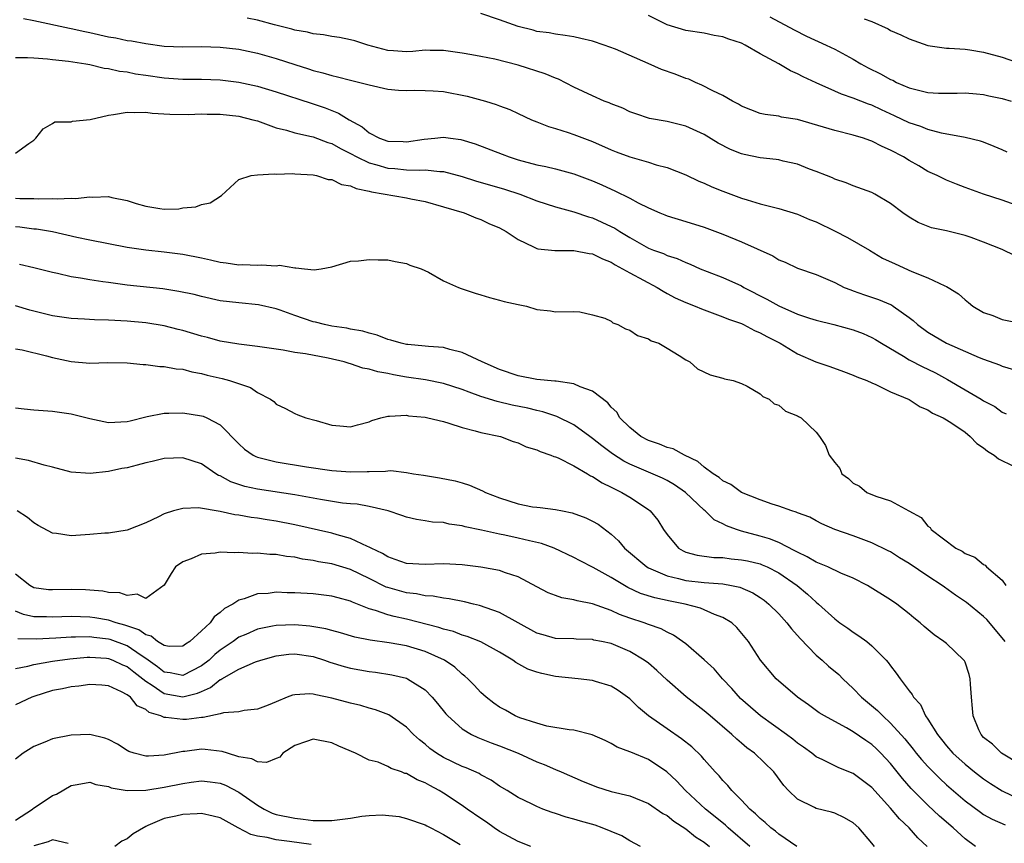
# Model space of a CAD drawing. Units: inches. Extents: x 2613000 to 2616000, y 1512000 to 1515000.
# Drawn here: x 2613053 to 2613159, y 1512613 to 1512702 of the extents above; entities that cross this region are included whole.
import ezdxf

# ---------------------------------------------------------------- set-up
doc = ezdxf.new("R2010")
doc.units = ezdxf.units.IN
doc.header["$MEASUREMENT"] = 0
doc.layers.add('LD26131512_2ft', color=102, linetype='Continuous')

msp = doc.modelspace()

# ---------------------------------------------------------------- linework, layer by layer
at = {"layer": 'LD26131512_2ft'}
for points, elevation in [([(2613161, 1512681.64), (2613159, 1512682.35), (2613157, 1512683), (2613155, 1512683.73), (2613154.09, 1512684.09), (2613153, 1512684.49), (2613152, 1512685), (2613151, 1512685.45), (2613150.03, 1512686.03), (2613149, 1512686.62), (2613148.38, 1512687), (2613147, 1512687.73), (2613146.11, 1512688.11), (2613145, 1512688.68), (2613144.76, 1512688.76), (2613144.08, 1512689), (2613143, 1512689.34), (2613141, 1512689.84), (2613139.79, 1512690.21), (2613137, 1512691.02), (2613135.28, 1512691.28), (2613135, 1512691.36), (2613133.54, 1512691.54), (2613133, 1512691.68), (2613131, 1512692.46), (2613130.67, 1512692.67), (2613130.03, 1512693), (2613129, 1512693.6), (2613127.91, 1512694.09), (2613126.72, 1512694.72), (2613126.04, 1512695), (2613125.33, 1512695.33), (2613125, 1512695.41), (2613123.88, 1512695.88), (2613122.39, 1512696.39), (2613120.96, 1512697.04), (2613117.45, 1512698.55), (2613116.25, 1512699), (2613115, 1512699.41), (2613113.73, 1512699.73), (2613113, 1512699.88), (2613112.05, 1512700.05), (2613111, 1512700.17), (2613110.32, 1512700.32), (2613109, 1512700.48), (2613108.6, 1512700.6), (2613107, 1512701.01), (2613105, 1512701.72), (2613103, 1512702.4)], 7740), ([(2613159.53, 1512687.53), (2613159, 1512687.78), (2613158.13, 1512688.13), (2613157, 1512688.58), (2613156.68, 1512688.68), (2613155, 1512689.1), (2613152.46, 1512689.54), (2613151, 1512689.93), (2613150.26, 1512690.26), (2613149, 1512690.66), (2613147.42, 1512691.42), (2613146.04, 1512692.04), (2613145, 1512692.54), (2613144.65, 1512692.65), (2613143, 1512693.31), (2613141.72, 1512693.72), (2613141, 1512694.06), (2613139, 1512694.95), (2613137.61, 1512695.61), (2613137, 1512695.93), (2613136.24, 1512696.24), (2613135, 1512696.98), (2613133, 1512698.07), (2613131.4, 1512699), (2613131, 1512699.2), (2613129.63, 1512699.63), (2613129, 1512699.9), (2613128.04, 1512700.04), (2613127, 1512700.28), (2613125, 1512700.56), (2613123, 1512701.18), (2613121, 1512702.18)], 7742), ([(2613053.86, 1512701.86), (2613055, 1512701.64), (2613058.82, 1512700.82), (2613059, 1512700.8), (2613060.46, 1512700.46), (2613061, 1512700.36), (2613063, 1512699.9), (2613063.78, 1512699.78), (2613065, 1512699.5), (2613065.46, 1512699.46), (2613067, 1512699.16), (2613069, 1512698.9), (2613071, 1512698.83), (2613073, 1512698.87), (2613075, 1512698.8), (2613077, 1512698.55), (2613079, 1512698.13), (2613081, 1512697.57), (2613083, 1512696.92), (2613084.47, 1512696.47), (2613085, 1512696.29), (2613086.04, 1512696.04), (2613087, 1512695.73), (2613087.61, 1512695.61), (2613089, 1512695.23), (2613089.99, 1512695), (2613091, 1512694.73), (2613093, 1512694.29), (2613094.17, 1512694.17), (2613095, 1512694.13), (2613095.83, 1512694.17), (2613097, 1512694.14), (2613097.89, 1512694.11), (2613099, 1512694.01), (2613101.54, 1512693.54), (2613103.48, 1512693), (2613104.64, 1512692.64), (2613105, 1512692.49), (2613106.1, 1512692.1), (2613107, 1512691.66), (2613108.45, 1512691), (2613109, 1512690.77), (2613110.27, 1512690.27), (2613111, 1512690.06), (2613112.37, 1512689.63), (2613113, 1512689.4), (2613115, 1512688.64), (2613117, 1512687.77), (2613117.54, 1512687.54), (2613119, 1512687.02), (2613121, 1512686.44), (2613121.84, 1512686.16), (2613123, 1512685.85), (2613125, 1512685.07), (2613126.4, 1512684.4), (2613127, 1512684.17), (2613127.8, 1512683.8), (2613129, 1512683.31), (2613131, 1512682.58), (2613131.61, 1512682.39), (2613133, 1512681.98), (2613135, 1512681.46), (2613137, 1512680.85), (2613138.3, 1512680.29), (2613139, 1512680.02), (2613141.04, 1512679.04), (2613142.37, 1512678.37), (2613144.73, 1512677), (2613146.15, 1512676.15), (2613147.51, 1512675.51), (2613149.28, 1512674.72), (2613151, 1512674.03), (2613152.83, 1512673.17), (2613153, 1512673.11), (2613153.2, 1512673), (2613154.31, 1512672.31), (2613155, 1512671.65), (2613155.39, 1512671.39), (2613155.83, 1512671), (2613157, 1512670.31), (2613157.99, 1512669.99), (2613159, 1512669.57), (2613160.79, 1512669.21)], 7736), ([(2613160.4, 1512676.4), (2613159, 1512677.05), (2613157, 1512677.86), (2613155.65, 1512678.35), (2613155, 1512678.57), (2613153, 1512679.08), (2613151.39, 1512679.39), (2613149.96, 1512679.96), (2613149, 1512680.52), (2613148.32, 1512681), (2613147, 1512682), (2613145.32, 1512683), (2613145, 1512683.17), (2613143, 1512683.89), (2613142.23, 1512684.23), (2613141, 1512684.61), (2613140.75, 1512684.75), (2613140.12, 1512685), (2613139, 1512685.45), (2613138.3, 1512685.7), (2613137, 1512686.23), (2613135.45, 1512686.55), (2613135, 1512686.68), (2613134.73, 1512686.73), (2613133, 1512686.92), (2613131.27, 1512687.27), (2613131, 1512687.33), (2613129.8, 1512687.8), (2613128.49, 1512688.49), (2613127, 1512689.4), (2613125, 1512690.31), (2613123, 1512690.81), (2613121.12, 1512691.12), (2613119.64, 1512691.64), (2613119, 1512691.83), (2613118.24, 1512692.24), (2613117, 1512692.69), (2613116.79, 1512692.79), (2613116.25, 1512693), (2613115, 1512693.55), (2613113, 1512694.5), (2613111.33, 1512695.33), (2613111, 1512695.44), (2613109.91, 1512695.91), (2613107, 1512696.86), (2613104.5, 1512697.5), (2613103, 1512697.77), (2613102.04, 1512697.96), (2613101, 1512698.14), (2613099, 1512698.44), (2613097.57, 1512698.43), (2613097, 1512698.45), (2613095.68, 1512698.32), (2613095, 1512698.29), (2613093.62, 1512698.38), (2613093, 1512698.44), (2613090.87, 1512699), (2613089.47, 1512699.47), (2613089, 1512699.58), (2613087.82, 1512699.82), (2613087, 1512699.94), (2613086.11, 1512700.11), (2613085, 1512700.22), (2613084.39, 1512700.39), (2613083, 1512700.61), (2613082.71, 1512700.71), (2613080.82, 1512701.18), (2613079, 1512701.67), (2613077.9, 1512701.9)], 7738), ([(2613134.04, 1512702.04), (2613136.64, 1512700.64), (2613137.97, 1512699.97), (2613140.09, 1512699), (2613141, 1512698.56), (2613143, 1512697.48), (2613143.8, 1512697), (2613144.58, 1512696.58), (2613145.93, 1512695.93), (2613147, 1512695.32), (2613147.23, 1512695.23), (2613147.65, 1512695), (2613149, 1512694.4), (2613150.14, 1512694.14), (2613151, 1512693.92), (2613152.15, 1512693.85), (2613153, 1512693.86), (2613154.16, 1512693.84), (2613155, 1512693.89), (2613156.24, 1512693.76), (2613157, 1512693.7), (2613157.57, 1512693.57), (2613159, 1512693.27), (2613159.94, 1512693)], 7744), ([(2613144.17, 1512701.83), (2613145, 1512701.53), (2613146.74, 1512700.74), (2613147, 1512700.58), (2613148.12, 1512700.12), (2613149, 1512699.68), (2613149.5, 1512699.5), (2613151, 1512698.97), (2613153, 1512698.68), (2613153.31, 1512698.69), (2613155, 1512698.55), (2613155.51, 1512698.49), (2613157, 1512698.26), (2613159, 1512697.7), (2613161.03, 1512697)], 7746), ([(2613053, 1512697.66), (2613054.31, 1512697.69), (2613055, 1512697.62), (2613056.46, 1512697.54), (2613057, 1512697.47), (2613058.71, 1512697.29), (2613060.57, 1512697), (2613061, 1512696.92), (2613062.54, 1512696.54), (2613063, 1512696.48), (2613064.2, 1512696.2), (2613065, 1512696.12), (2613065.92, 1512695.92), (2613067, 1512695.78), (2613069, 1512695.49), (2613071, 1512695.36), (2613073, 1512695.35), (2613075, 1512695.27), (2613077, 1512695.02), (2613079, 1512694.59), (2613081, 1512694), (2613084.76, 1512692.76), (2613085, 1512692.69), (2613086.26, 1512692.26), (2613087.71, 1512691.71), (2613088.84, 1512691), (2613090.24, 1512690.24), (2613091, 1512689.59), (2613092.12, 1512689), (2613093, 1512688.69), (2613094.64, 1512688.64), (2613095, 1512688.61), (2613096.9, 1512688.9), (2613098.05, 1512689), (2613099, 1512689.12), (2613099.74, 1512689), (2613100.86, 1512688.86), (2613102.39, 1512688.39), (2613105.28, 1512687.28), (2613106.03, 1512687), (2613107, 1512686.7), (2613109, 1512686.17), (2613109.97, 1512685.97), (2613111, 1512685.71), (2613113, 1512685.18), (2613115, 1512684.42), (2613116, 1512684), (2613117, 1512683.53), (2613117.38, 1512683.38), (2613119, 1512682.58), (2613119.91, 1512682.09), (2613121, 1512681.55), (2613122.21, 1512681), (2613122.77, 1512680.77), (2613123, 1512680.67), (2613125, 1512680.08), (2613127, 1512679.47), (2613129, 1512678.71), (2613131, 1512677.89), (2613134.37, 1512676.37), (2613135, 1512675.95), (2613135.69, 1512675.69), (2613137, 1512675.07), (2613139, 1512674.4), (2613140.03, 1512673.97), (2613141, 1512673.53), (2613142.03, 1512673), (2613142.72, 1512672.72), (2613143, 1512672.64), (2613144.2, 1512672.2), (2613145.7, 1512671.7), (2613147, 1512671.15), (2613147.1, 1512671.11), (2613147.27, 1512671), (2613149, 1512669.77), (2613149.44, 1512669.44), (2613149.89, 1512669), (2613151, 1512668.19), (2613153, 1512667.02), (2613156.52, 1512665.48), (2613157, 1512665.28), (2613158.69, 1512664.69), (2613159, 1512664.56), (2613160.2, 1512664.2)], 7734), ([(2613053, 1512687.41), (2613054.46, 1512688.46), (2613055, 1512688.81), (2613055.21, 1512689), (2613055.97, 1512690.03), (2613057, 1512690.58), (2613057.24, 1512690.76), (2613059, 1512690.76), (2613059.15, 1512690.85), (2613061.03, 1512691.03), (2613063, 1512691.5), (2613063.54, 1512691.54), (2613065, 1512691.82), (2613065.78, 1512691.78), (2613067, 1512691.8), (2613067.7, 1512691.7), (2613069.58, 1512691.58), (2613071.56, 1512691.56), (2613073, 1512691.61), (2613073.59, 1512691.59), (2613075, 1512691.59), (2613077, 1512691.37), (2613078.5, 1512691), (2613079, 1512690.86), (2613081, 1512690.14), (2613082.14, 1512689.86), (2613083, 1512689.59), (2613084.8, 1512689.2), (2613085, 1512689.15), (2613086.56, 1512688.56), (2613087, 1512688.43), (2613087.91, 1512687.91), (2613089, 1512687.37), (2613089.66, 1512687), (2613091, 1512686.37), (2613091.84, 1512686.16), (2613093, 1512685.81), (2613093.76, 1512685.76), (2613095, 1512685.63), (2613096.43, 1512685.57), (2613097, 1512685.61), (2613098.58, 1512685.42), (2613099, 1512685.42), (2613101, 1512684.9), (2613102.44, 1512684.44), (2613105.53, 1512683.53), (2613107.18, 1512683), (2613109, 1512682.3), (2613111, 1512681.64), (2613113, 1512681.11), (2613114.57, 1512680.57), (2613115, 1512680.47), (2613117, 1512679.55), (2613117.37, 1512679.37), (2613117.92, 1512679), (2613119, 1512678.34), (2613121, 1512677.21), (2613121.54, 1512677), (2613122.62, 1512676.62), (2613123, 1512676.43), (2613124.1, 1512676.1), (2613125, 1512675.66), (2613125.49, 1512675.49), (2613126.57, 1512675), (2613127.29, 1512674.71), (2613129, 1512674.07), (2613131, 1512673.15), (2613131.26, 1512673), (2613133.73, 1512671.73), (2613135, 1512671.01), (2613137, 1512670.14), (2613138.31, 1512669.69), (2613139, 1512669.48), (2613140.9, 1512669), (2613143, 1512668.44), (2613144.05, 1512668.05), (2613145, 1512667.63), (2613145.4, 1512667.4), (2613146.02, 1512667), (2613148.4, 1512665.6), (2613149, 1512665.23), (2613150.46, 1512664.46), (2613151, 1512664.22), (2613151.82, 1512663.82), (2613153.12, 1512663.12), (2613155, 1512662), (2613156.74, 1512661), (2613157, 1512660.83), (2613158.2, 1512660.2), (2613159, 1512659.61), (2613159.41, 1512659.41)], 7732), ([(2613053, 1512682.56), (2613053.47, 1512682.53), (2613055, 1512682.53), (2613055.51, 1512682.49), (2613057, 1512682.55), (2613057.5, 1512682.5), (2613059, 1512682.58), (2613059.46, 1512682.54), (2613061, 1512682.71), (2613061.33, 1512682.67), (2613063, 1512682.74), (2613063.36, 1512682.64), (2613065, 1512682.34), (2613065.98, 1512682.02), (2613067, 1512681.72), (2613068.53, 1512681.47), (2613069, 1512681.41), (2613070.56, 1512681.44), (2613071, 1512681.52), (2613072.37, 1512681.63), (2613073, 1512681.91), (2613073.93, 1512682.07), (2613075.13, 1512682.87), (2613077, 1512684.59), (2613078.34, 1512685), (2613079, 1512685.09), (2613080.8, 1512685.2), (2613081, 1512685.16), (2613082.79, 1512685.21), (2613083, 1512685.19), (2613085, 1512685.08), (2613085.36, 1512685), (2613086.59, 1512684.59), (2613087, 1512684.57), (2613088.04, 1512684.04), (2613089, 1512683.89), (2613089.6, 1512683.6), (2613091, 1512683.33), (2613091.25, 1512683.25), (2613095, 1512682.62), (2613095.49, 1512682.51), (2613097, 1512682.23), (2613099, 1512681.66), (2613101.22, 1512681), (2613102.47, 1512680.47), (2613103, 1512680.29), (2613103.87, 1512679.87), (2613105, 1512679.38), (2613105.71, 1512679), (2613107, 1512678.13), (2613108.65, 1512677.35), (2613109, 1512677.16), (2613109.12, 1512677.12), (2613110.95, 1512676.95), (2613113, 1512676.96), (2613114.64, 1512676.64), (2613115, 1512676.59), (2613116.06, 1512676.06), (2613117, 1512675.69), (2613117.42, 1512675.42), (2613118.22, 1512675), (2613119, 1512674.55), (2613121.95, 1512673), (2613122.58, 1512672.58), (2613123, 1512672.36), (2613123.88, 1512671.88), (2613125, 1512671.39), (2613126, 1512671), (2613126.7, 1512670.69), (2613129, 1512669.85), (2613129.59, 1512669.59), (2613131, 1512669.11), (2613131.22, 1512669), (2613132.38, 1512668.38), (2613133, 1512668.13), (2613133.73, 1512667.73), (2613135.14, 1512667), (2613137, 1512665.87), (2613138.99, 1512665), (2613140.49, 1512664.49), (2613141.96, 1512663.96), (2613143, 1512663.58), (2613143.39, 1512663.39), (2613144.47, 1512663), (2613145, 1512662.75), (2613145.43, 1512662.57), (2613147, 1512661.8), (2613149, 1512660.98), (2613150.18, 1512660.18), (2613151, 1512659.87), (2613151.5, 1512659.5), (2613152.64, 1512659), (2613153, 1512658.8), (2613153.58, 1512658.42), (2613155, 1512657.45), (2613155.56, 1512657), (2613156.26, 1512656.26), (2613157, 1512655.77), (2613157.42, 1512655.42), (2613158.14, 1512655), (2613158.61, 1512654.61), (2613160.2, 1512653.8)], 7730), ([(2613053, 1512679.53), (2613053.49, 1512679.49), (2613055, 1512679.29), (2613055.27, 1512679.27), (2613057, 1512678.98), (2613059.62, 1512678.38), (2613061, 1512678.1), (2613063, 1512677.7), (2613065, 1512677.33), (2613067, 1512677.03), (2613069, 1512676.81), (2613071, 1512676.56), (2613073, 1512676.16), (2613073.96, 1512675.96), (2613075, 1512675.7), (2613075.64, 1512675.64), (2613077, 1512675.43), (2613077.45, 1512675.45), (2613079, 1512675.37), (2613079.43, 1512675.43), (2613081, 1512675.31), (2613081.37, 1512675.37), (2613083, 1512675.09), (2613083.11, 1512675.11), (2613084.04, 1512675), (2613085.1, 1512674.9), (2613085.83, 1512675), (2613087, 1512675.21), (2613089, 1512675.8), (2613089.85, 1512675.85), (2613091, 1512676.01), (2613091.97, 1512675.97), (2613093, 1512675.95), (2613093.78, 1512675.78), (2613095, 1512675.57), (2613095.37, 1512675.37), (2613096.59, 1512675), (2613097.36, 1512674.64), (2613099, 1512673.71), (2613100.59, 1512673), (2613100.88, 1512672.88), (2613101, 1512672.86), (2613102.37, 1512672.37), (2613103, 1512672.21), (2613103.91, 1512671.91), (2613105, 1512671.64), (2613105.49, 1512671.49), (2613107, 1512671.15), (2613107.91, 1512671), (2613109, 1512670.62), (2613110.49, 1512670.49), (2613111, 1512670.36), (2613113, 1512670.4), (2613113.62, 1512670.38), (2613115, 1512670.07), (2613116.3, 1512669.7), (2613117, 1512669.36), (2613117.19, 1512669.19), (2613117.71, 1512669), (2613118.54, 1512668.54), (2613119, 1512668.42), (2613119.83, 1512667.83), (2613121, 1512667.47), (2613121.28, 1512667.28), (2613122.11, 1512667), (2613123, 1512666.49), (2613124.31, 1512665.69), (2613125, 1512665.23), (2613125.44, 1512665), (2613126.25, 1512664.25), (2613127.61, 1512663.61), (2613129, 1512663.25), (2613129.18, 1512663.18), (2613130.1, 1512663), (2613131, 1512662.68), (2613131.59, 1512662.41), (2613133, 1512661.57), (2613133.27, 1512661.27), (2613133.97, 1512661), (2613134.51, 1512660.51), (2613135, 1512660.35), (2613135.73, 1512659.73), (2613137, 1512659.22), (2613137.13, 1512659.13), (2613137.39, 1512659), (2613139, 1512657.45), (2613139.38, 1512657), (2613140.03, 1512656.03), (2613140.42, 1512655), (2613141, 1512654.21), (2613141.55, 1512653.55), (2613141.78, 1512653), (2613142.49, 1512652.49), (2613143, 1512652), (2613143.67, 1512651.67), (2613144.46, 1512651), (2613145.42, 1512650.58), (2613147, 1512650.09), (2613148.98, 1512649), (2613150.3, 1512648.3), (2613151, 1512647.37), (2613151.24, 1512647.24), (2613151.37, 1512647), (2613154, 1512645), (2613154.68, 1512644.68), (2613155, 1512644.44), (2613156.05, 1512644.05), (2613157, 1512643.24), (2613157.17, 1512643.17), (2613157.29, 1512643), (2613159, 1512641.56), (2613159.39, 1512641)], 7728), ([(2613159.3, 1512635), (2613159, 1512635.39), (2613157.35, 1512637.35), (2613157, 1512637.69), (2613155.17, 1512639.17), (2613153.98, 1512639.98), (2613152.81, 1512640.81), (2613152.56, 1512641), (2613151, 1512642.01), (2613149, 1512643.36), (2613147.98, 1512643.98), (2613147, 1512644.6), (2613146.74, 1512644.74), (2613145, 1512645.58), (2613143, 1512646.33), (2613141, 1512647), (2613139.62, 1512647.61), (2613139, 1512647.93), (2613138.33, 1512648.33), (2613137, 1512648.81), (2613136.88, 1512648.88), (2613136.4, 1512649), (2613135, 1512649.52), (2613134.28, 1512649.72), (2613133, 1512650.2), (2613131.01, 1512650.99), (2613129.85, 1512651.85), (2613129, 1512652.22), (2613128.58, 1512652.58), (2613127.94, 1512653), (2613127, 1512653.71), (2613126.32, 1512654.32), (2613124.86, 1512655), (2613123.66, 1512655.66), (2613123, 1512655.81), (2613122.17, 1512656.17), (2613121, 1512656.55), (2613120.18, 1512657), (2613119, 1512657.95), (2613117.94, 1512659), (2613117.59, 1512659.59), (2613117, 1512660.16), (2613116.62, 1512660.62), (2613115, 1512661.85), (2613113.68, 1512662.32), (2613113, 1512662.65), (2613111.08, 1512662.92), (2613110.95, 1512662.95), (2613109, 1512663.1), (2613107, 1512663.51), (2613105, 1512664.2), (2613103.13, 1512665), (2613101, 1512666.02), (2613099.68, 1512666.32), (2613099, 1512666.53), (2613097.36, 1512666.64), (2613097, 1512666.69), (2613095.15, 1512666.86), (2613095, 1512666.87), (2613094.43, 1512667), (2613093.33, 1512667.33), (2613093, 1512667.41), (2613091.86, 1512667.86), (2613091, 1512668.08), (2613090.31, 1512668.31), (2613089, 1512668.52), (2613088.61, 1512668.61), (2613087, 1512668.83), (2613086.22, 1512669), (2613085.25, 1512669.25), (2613085, 1512669.31), (2613083, 1512669.99), (2613081.45, 1512670.55), (2613081, 1512670.7), (2613079.12, 1512671.12), (2613077, 1512671.33), (2613075, 1512671.57), (2613073, 1512672.01), (2613072.22, 1512672.22), (2613070.56, 1512672.56), (2613068.83, 1512672.83), (2613065, 1512673.24), (2613063, 1512673.51), (2613062.39, 1512673.61), (2613061, 1512673.81), (2613060, 1512674), (2613059, 1512674.13), (2613057.52, 1512674.48), (2613057, 1512674.58), (2613055, 1512675.1), (2613053.45, 1512675.45)], 7726), ([(2613161, 1512621.76), (2613158.93, 1512623), (2613157.96, 1512623.96), (2613157, 1512624.7), (2613156.72, 1512625), (2613156.48, 1512625.52), (2613155.86, 1512627), (2613155.8, 1512627.8), (2613155.69, 1512629), (2613155.58, 1512630.42), (2613155.56, 1512631), (2613155.45, 1512631.45), (2613155, 1512632.77), (2613154.93, 1512632.93), (2613154.89, 1512633), (2613153, 1512634.78), (2613152.74, 1512635), (2613151.7, 1512635.7), (2613150.61, 1512636.61), (2613150.18, 1512637), (2613149.52, 1512637.52), (2613149, 1512637.97), (2613147.68, 1512639), (2613147, 1512639.46), (2613144.54, 1512641), (2613143, 1512641.78), (2613141.67, 1512642.33), (2613140.25, 1512643), (2613139.38, 1512643.38), (2613139, 1512643.51), (2613138.06, 1512644.07), (2613137, 1512644.57), (2613136.73, 1512644.73), (2613135, 1512645.62), (2613134, 1512646), (2613133, 1512646.29), (2613131, 1512646.84), (2613130.46, 1512647), (2613129.39, 1512647.39), (2613129, 1512647.62), (2613128.06, 1512648.06), (2613127.09, 1512649), (2613127, 1512649.07), (2613124.96, 1512651), (2613123.81, 1512651.81), (2613123, 1512652.27), (2613122.52, 1512652.52), (2613119, 1512654.04), (2613118.36, 1512654.36), (2613117.14, 1512655.14), (2613115.99, 1512655.99), (2613115, 1512656.79), (2613114.69, 1512657), (2613113, 1512658.24), (2613111.15, 1512659.15), (2613109.65, 1512659.65), (2613109, 1512659.77), (2613108.04, 1512660.04), (2613106.37, 1512660.37), (2613104.75, 1512660.75), (2613103, 1512661.3), (2613101.74, 1512661.74), (2613101, 1512662.05), (2613099, 1512662.7), (2613097.07, 1512663.07), (2613095, 1512663.36), (2613093.61, 1512663.61), (2613093, 1512663.74), (2613091.93, 1512663.93), (2613091, 1512664.23), (2613090.33, 1512664.33), (2613089, 1512664.81), (2613088.84, 1512664.84), (2613088.33, 1512665), (2613086.61, 1512665.39), (2613084.15, 1512665.85), (2613083, 1512666.02), (2613081.75, 1512666.25), (2613079, 1512666.67), (2613077, 1512666.91), (2613075, 1512667.24), (2613073.62, 1512667.62), (2613073, 1512667.77), (2613071, 1512668.36), (2613070.48, 1512668.48), (2613069, 1512668.86), (2613067, 1512669.19), (2613065, 1512669.37), (2613063, 1512669.48), (2613061.5, 1512669.5), (2613060.41, 1512669.59), (2613059, 1512669.65), (2613058.25, 1512669.75), (2613057, 1512669.93), (2613054.57, 1512670.57), (2613053, 1512671.03)], 7724), ([(2613053, 1512666.41), (2613053.72, 1512666.28), (2613056.35, 1512665.65), (2613057, 1512665.46), (2613059, 1512665.05), (2613061, 1512664.85), (2613062.93, 1512664.93), (2613065, 1512664.91), (2613066.72, 1512664.72), (2613067, 1512664.72), (2613068.52, 1512664.52), (2613069, 1512664.51), (2613070.27, 1512664.27), (2613071, 1512664.21), (2613071.94, 1512663.94), (2613073, 1512663.75), (2613073.59, 1512663.59), (2613075.21, 1512663.21), (2613075.99, 1512663), (2613078.25, 1512662.25), (2613079, 1512661.7), (2613080.4, 1512661), (2613080.75, 1512660.75), (2613081, 1512660.48), (2613082.01, 1512660.01), (2613083, 1512659.48), (2613083.33, 1512659.33), (2613084.19, 1512659), (2613085.3, 1512658.7), (2613087, 1512658.2), (2613087.86, 1512658.14), (2613089, 1512658.03), (2613089.74, 1512658.26), (2613091, 1512658.57), (2613091.29, 1512658.71), (2613092.25, 1512659), (2613093, 1512659.19), (2613093.17, 1512659.17), (2613095, 1512659.27), (2613095.23, 1512659.23), (2613097, 1512659.06), (2613097.31, 1512659), (2613099, 1512658.59), (2613099.57, 1512658.43), (2613101, 1512657.95), (2613102.38, 1512657.62), (2613103, 1512657.42), (2613105.11, 1512657), (2613106.47, 1512656.47), (2613107, 1512656.31), (2613107.87, 1512655.87), (2613109, 1512655.56), (2613109.37, 1512655.37), (2613110.52, 1512655), (2613110.84, 1512654.84), (2613111, 1512654.81), (2613111.31, 1512654.69), (2613113, 1512653.83), (2613114.46, 1512653), (2613114.79, 1512652.79), (2613115, 1512652.71), (2613116.02, 1512652.02), (2613117, 1512651.57), (2613117.36, 1512651.36), (2613118.14, 1512651), (2613119, 1512650.47), (2613121, 1512649.16), (2613121.2, 1512649), (2613122, 1512648), (2613122.62, 1512647), (2613123, 1512646.46), (2613124.23, 1512645), (2613124.71, 1512644.71), (2613125, 1512644.59), (2613126.24, 1512644.24), (2613128.02, 1512644.02), (2613129, 1512643.99), (2613129.88, 1512643.88), (2613131, 1512643.77), (2613131.64, 1512643.64), (2613133, 1512643.31), (2613133.23, 1512643.23), (2613133.76, 1512643), (2613135, 1512642.37), (2613136.98, 1512641), (2613138.08, 1512640.08), (2613139, 1512639.2), (2613139.26, 1512639), (2613141, 1512637.41), (2613141.55, 1512637), (2613142.42, 1512636.42), (2613143, 1512636), (2613143.61, 1512635.61), (2613144.44, 1512635), (2613145, 1512634.54), (2613146.53, 1512633), (2613146.75, 1512632.75), (2613147, 1512632.38), (2613147.62, 1512631.61), (2613148.03, 1512631), (2613149, 1512629.7), (2613149.32, 1512629.32), (2613149.48, 1512629), (2613150.22, 1512628.22), (2613150.77, 1512627), (2613151, 1512626.67), (2613152.03, 1512625), (2613152.47, 1512624.47), (2613153, 1512623.8), (2613153.68, 1512623), (2613155, 1512621.81), (2613156.01, 1512621), (2613157, 1512620.24), (2613157.75, 1512619.75), (2613159, 1512618.96), (2613161, 1512618)], 7722), ([(2613053, 1512660.08), (2613053.95, 1512659.95), (2613055, 1512659.84), (2613057, 1512659.7), (2613059, 1512659.43), (2613061, 1512658.92), (2613063, 1512658.48), (2613065, 1512658.59), (2613065.32, 1512658.68), (2613067, 1512659.12), (2613067.14, 1512659.14), (2613069, 1512659.51), (2613069.5, 1512659.5), (2613071, 1512659.54), (2613073, 1512659.23), (2613073.18, 1512659.18), (2613073.55, 1512659), (2613075, 1512658.25), (2613077, 1512656.19), (2613077.62, 1512655.62), (2613078.53, 1512655), (2613078.83, 1512654.83), (2613079, 1512654.77), (2613079.29, 1512654.71), (2613081, 1512654.27), (2613084.26, 1512653.74), (2613087, 1512653.35), (2613089, 1512653.21), (2613090.77, 1512653.23), (2613091, 1512653.25), (2613092.74, 1512653.26), (2613093, 1512653.31), (2613093.33, 1512653.34), (2613095, 1512653.14), (2613095.76, 1512653), (2613096.84, 1512652.84), (2613098.55, 1512652.55), (2613100.23, 1512652.23), (2613101, 1512652.03), (2613101.78, 1512651.78), (2613103.18, 1512651.18), (2613103.5, 1512651), (2613105, 1512650.41), (2613107, 1512649.77), (2613108.54, 1512649.46), (2613109, 1512649.4), (2613109.38, 1512649.38), (2613111, 1512649.17), (2613111.78, 1512649), (2613112.81, 1512648.81), (2613114.28, 1512648.28), (2613115, 1512647.92), (2613115.59, 1512647.59), (2613117, 1512646.51), (2613117.79, 1512645.79), (2613118.44, 1512645), (2613120.83, 1512643), (2613121, 1512642.9), (2613123, 1512642.04), (2613124.23, 1512641.77), (2613125, 1512641.55), (2613127, 1512641.34), (2613129, 1512641.17), (2613129.92, 1512641), (2613130.81, 1512640.81), (2613132.21, 1512640.21), (2613133, 1512639.72), (2613133.43, 1512639.43), (2613133.94, 1512639), (2613135, 1512637.97), (2613135.87, 1512637), (2613136.35, 1512636.35), (2613137.3, 1512635.3), (2613139, 1512633.54), (2613139.64, 1512633), (2613140.35, 1512632.35), (2613141.44, 1512631.44), (2613141.86, 1512631), (2613143, 1512629.94), (2613143.89, 1512629), (2613145.59, 1512627.59), (2613146.16, 1512627), (2613147, 1512626.24), (2613148.53, 1512624.53), (2613149.43, 1512623.43), (2613149.76, 1512623), (2613150.32, 1512622.32), (2613151, 1512621.57), (2613152.28, 1512620.28), (2613153, 1512619.62), (2613155, 1512617.9), (2613156.66, 1512616.66), (2613157, 1512616.44), (2613157.92, 1512615.92), (2613159.31, 1512615.31)], 7720), ([(2613156.12, 1512613), (2613155, 1512613.81), (2613153.72, 1512615), (2613152.26, 1512616.26), (2613151, 1512617.41), (2613149.22, 1512619.22), (2613148.28, 1512620.28), (2613147.73, 1512621), (2613147, 1512621.88), (2613145.96, 1512623), (2613145.48, 1512623.48), (2613145, 1512623.94), (2613144.35, 1512624.35), (2613143, 1512625.3), (2613142.28, 1512625.72), (2613141, 1512626.39), (2613139.92, 1512627), (2613139.35, 1512627.35), (2613138.19, 1512628.19), (2613137, 1512629), (2613134.71, 1512631), (2613133.03, 1512633), (2613131.75, 1512635), (2613130.49, 1512636.49), (2613129.94, 1512637), (2613129, 1512637.57), (2613128.1, 1512637.9), (2613126.58, 1512638.58), (2613124.95, 1512639), (2613123.32, 1512639.32), (2613121.67, 1512639.67), (2613120.15, 1512640.15), (2613118.8, 1512640.8), (2613117, 1512641.87), (2613115.05, 1512642.95), (2613113.65, 1512643.65), (2613113, 1512644.01), (2613110.87, 1512645), (2613109.51, 1512645.51), (2613108.22, 1512645.78), (2613107, 1512646.09), (2613105.59, 1512646.41), (2613105, 1512646.52), (2613103.05, 1512646.95), (2613101.31, 1512647.31), (2613101, 1512647.41), (2613099.6, 1512647.6), (2613099, 1512647.75), (2613097.81, 1512647.81), (2613097, 1512647.95), (2613096.08, 1512648.08), (2613095, 1512648.33), (2613094.52, 1512648.52), (2613093.05, 1512649), (2613091, 1512649.49), (2613089.73, 1512649.73), (2613089, 1512649.77), (2613088.15, 1512649.85), (2613085.78, 1512650.22), (2613083, 1512650.73), (2613079, 1512651.35), (2613077.64, 1512651.64), (2613076.13, 1512652.13), (2613075, 1512652.76), (2613074.82, 1512652.82), (2613074.52, 1512653), (2613073, 1512654.05), (2613071, 1512654.72), (2613069, 1512654.64), (2613067.69, 1512654.31), (2613067, 1512654.17), (2613066.09, 1512653.91), (2613065, 1512653.64), (2613064.44, 1512653.56), (2613063, 1512653.23), (2613061.02, 1512653.02), (2613059, 1512653.18), (2613057, 1512653.7), (2613056.08, 1512653.92), (2613054.41, 1512654.41), (2613053, 1512654.67)], 7718), ([(2613150.95, 1512613), (2613149.93, 1512613.93), (2613149.01, 1512615), (2613147.97, 1512615.97), (2613147, 1512617.11), (2613145, 1512619.31), (2613143, 1512620.83), (2613141.43, 1512621.43), (2613141, 1512621.63), (2613139.72, 1512622.28), (2613139, 1512622.61), (2613138.53, 1512623), (2613137.65, 1512623.65), (2613137, 1512624.09), (2613136.5, 1512624.5), (2613135.82, 1512625), (2613133.03, 1512627), (2613130.88, 1512628.88), (2613129.94, 1512629.94), (2613128.94, 1512631), (2613128.04, 1512632.04), (2613127, 1512633.02), (2613125, 1512634.74), (2613124.67, 1512635), (2613123.68, 1512635.68), (2613123, 1512635.98), (2613122.35, 1512636.35), (2613121, 1512636.82), (2613120.54, 1512637), (2613119, 1512637.51), (2613117.9, 1512637.9), (2613117, 1512638.32), (2613115, 1512639.02), (2613113.34, 1512639.34), (2613113, 1512639.46), (2613111.68, 1512639.68), (2613111, 1512639.92), (2613110.23, 1512640.23), (2613109, 1512640.86), (2613107, 1512641.93), (2613105.65, 1512642.35), (2613105, 1512642.6), (2613103, 1512642.97), (2613101, 1512643.21), (2613099, 1512643.31), (2613097, 1512643.25), (2613095, 1512643.36), (2613093.81, 1512643.81), (2613093, 1512644.07), (2613092.42, 1512644.42), (2613091.2, 1512645), (2613091, 1512645.11), (2613090.82, 1512645.18), (2613089, 1512646.05), (2613087.56, 1512646.43), (2613087, 1512646.61), (2613083, 1512647.53), (2613081, 1512647.92), (2613080.05, 1512648.05), (2613079, 1512648.22), (2613078.31, 1512648.3), (2613077, 1512648.55), (2613076.59, 1512648.59), (2613075, 1512648.96), (2613072.67, 1512649.33), (2613071, 1512649.27), (2613069.98, 1512649), (2613069, 1512648.7), (2613068.37, 1512648.37), (2613067, 1512647.74), (2613065, 1512646.95), (2613063, 1512646.63), (2613062.61, 1512646.61), (2613061, 1512646.46), (2613059, 1512646.34), (2613057.42, 1512646.58), (2613057, 1512646.61), (2613055.45, 1512647.45), (2613055, 1512647.73), (2613054.3, 1512648.3), (2613053.18, 1512649)], 7716), ([(2613145.28, 1512613), (2613145, 1512613.36), (2613143.6, 1512615), (2613143, 1512615.52), (2613142.05, 1512616.05), (2613141, 1512616.55), (2613140.66, 1512616.66), (2613139, 1512617.08), (2613138.82, 1512617.18), (2613137, 1512618.06), (2613136.04, 1512619), (2613135.54, 1512619.54), (2613134.45, 1512621), (2613132.4, 1512623), (2613131.58, 1512623.58), (2613131, 1512624.09), (2613130.5, 1512624.5), (2613129.97, 1512625), (2613127.61, 1512627), (2613127, 1512627.54), (2613125.05, 1512629.05), (2613123, 1512630.84), (2613121.89, 1512631.89), (2613121, 1512632.65), (2613120.55, 1512633), (2613119, 1512633.93), (2613117, 1512634.77), (2613115.95, 1512635), (2613115.15, 1512635.15), (2613115, 1512635.19), (2613113.24, 1512635.24), (2613113, 1512635.26), (2613111, 1512635.32), (2613109.69, 1512635.69), (2613109, 1512635.9), (2613105, 1512638.1), (2613102.85, 1512638.85), (2613102.19, 1512639), (2613101.24, 1512639.24), (2613099.58, 1512639.58), (2613099, 1512639.64), (2613097.86, 1512639.86), (2613097, 1512639.91), (2613096.1, 1512640.1), (2613095, 1512640.2), (2613093, 1512640.77), (2613092.83, 1512640.83), (2613091, 1512641.74), (2613089, 1512642.71), (2613087, 1512643.32), (2613085.56, 1512643.56), (2613085, 1512643.69), (2613083.84, 1512643.84), (2613083, 1512644.03), (2613082.12, 1512644.12), (2613081, 1512644.32), (2613080.33, 1512644.33), (2613079, 1512644.46), (2613078.43, 1512644.43), (2613077, 1512644.54), (2613076.5, 1512644.5), (2613075, 1512644.57), (2613074.47, 1512644.47), (2613073, 1512644.36), (2613071.87, 1512643.87), (2613071, 1512643.56), (2613070.19, 1512643), (2613069.72, 1512642.28), (2613068.98, 1512641.02), (2613067, 1512639.62), (2613066.08, 1512640.08), (2613065, 1512639.93), (2613064.23, 1512640.23), (2613063, 1512640.26), (2613062.4, 1512640.4), (2613060.52, 1512640.52), (2613059, 1512640.56), (2613057, 1512640.52), (2613056.55, 1512640.55), (2613055, 1512640.76), (2613054.56, 1512641), (2613053, 1512642.22)], 7714), ([(2613136.94, 1512613), (2613135, 1512614.32), (2613134.63, 1512614.63), (2613134.13, 1512615), (2613133.55, 1512615.55), (2613133, 1512615.99), (2613132.5, 1512616.5), (2613131.88, 1512617), (2613131, 1512617.97), (2613129.96, 1512619), (2613129.54, 1512619.54), (2613129, 1512620.06), (2613128.58, 1512620.58), (2613128.17, 1512621), (2613127, 1512622.31), (2613126.69, 1512622.69), (2613125.67, 1512623.67), (2613124.55, 1512624.55), (2613123, 1512625.6), (2613121.02, 1512627), (2613119.92, 1512627.92), (2613119, 1512628.82), (2613117.73, 1512629.73), (2613117, 1512630.18), (2613115.3, 1512630.7), (2613115, 1512630.81), (2613113.45, 1512631), (2613111, 1512631.25), (2613109.54, 1512631.54), (2613109, 1512631.69), (2613108.03, 1512632.03), (2613106.75, 1512632.75), (2613106.42, 1512633), (2613105, 1512633.85), (2613103, 1512634.94), (2613101.54, 1512635.54), (2613101, 1512635.68), (2613100.05, 1512636.05), (2613099, 1512636.3), (2613098.48, 1512636.48), (2613095, 1512637.38), (2613093.67, 1512637.67), (2613093, 1512637.86), (2613091.67, 1512638.33), (2613091, 1512638.51), (2613089.21, 1512639.21), (2613089, 1512639.32), (2613087.67, 1512639.67), (2613087, 1512639.87), (2613085, 1512640.09), (2613083, 1512640.2), (2613082.21, 1512640.21), (2613081, 1512640.27), (2613080.16, 1512640.16), (2613079, 1512640.1), (2613077.56, 1512639.56), (2613077, 1512639.42), (2613076.35, 1512639), (2613075.47, 1512638.53), (2613075, 1512638.12), (2613074.35, 1512637.65), (2613073.92, 1512637), (2613073, 1512636.12), (2613071.73, 1512635), (2613071.29, 1512634.71), (2613071, 1512634.49), (2613069.53, 1512634.47), (2613069, 1512634.55), (2613068.28, 1512635), (2613067.57, 1512635.57), (2613067, 1512635.7), (2613066.25, 1512636.25), (2613064.75, 1512636.75), (2613063.81, 1512637), (2613063, 1512637.27), (2613061.53, 1512637.53), (2613061, 1512637.6), (2613059, 1512637.69), (2613057, 1512637.61), (2613056.36, 1512637.64), (2613055, 1512637.65), (2613053.88, 1512637.88), (2613053, 1512638.23)], 7712), ([(2613131.9, 1512613), (2613129.56, 1512615), (2613129.27, 1512615.27), (2613128.17, 1512616.17), (2613127.11, 1512617), (2613124.97, 1512619), (2613124.02, 1512620.02), (2613122.99, 1512620.99), (2613121, 1512622.31), (2613119.1, 1512623.1), (2613119, 1512623.16), (2613117.65, 1512623.65), (2613117, 1512624.05), (2613116.35, 1512624.35), (2613114.97, 1512624.97), (2613113, 1512625.47), (2613112.49, 1512625.51), (2613110.08, 1512625.92), (2613109, 1512626.22), (2613107.2, 1512626.8), (2613106.7, 1512627), (2613105.63, 1512627.63), (2613105, 1512627.96), (2613104.39, 1512628.39), (2613103.58, 1512629), (2613103, 1512629.51), (2613102.29, 1512630.29), (2613101.59, 1512631), (2613101.28, 1512631.28), (2613101, 1512631.49), (2613100.22, 1512632.22), (2613099.09, 1512633), (2613097, 1512633.92), (2613095, 1512634.51), (2613093.16, 1512634.84), (2613091.12, 1512635.12), (2613089.46, 1512635.46), (2613087.93, 1512635.93), (2613087, 1512636.17), (2613086.36, 1512636.36), (2613084.64, 1512636.64), (2613083, 1512636.78), (2613081, 1512636.72), (2613080.63, 1512636.63), (2613079, 1512636.31), (2613077.75, 1512635.75), (2613077, 1512635.44), (2613076.39, 1512635), (2613075, 1512634.07), (2613074.41, 1512633.59), (2613073.81, 1512633), (2613073, 1512632.38), (2613071, 1512631.34), (2613069.64, 1512631.63), (2613069, 1512631.71), (2613068.28, 1512632.28), (2613067, 1512633.17), (2613066.52, 1512633.48), (2613065, 1512634.53), (2613063.19, 1512635.19), (2613063, 1512635.25), (2613061.42, 1512635.42), (2613061, 1512635.48), (2613059.45, 1512635.45), (2613059, 1512635.46), (2613057.34, 1512635.34), (2613055.23, 1512635.23), (2613053.26, 1512635.26)], 7710), ([(2613053, 1512632.08), (2613054.33, 1512632.33), (2613055, 1512632.53), (2613057, 1512632.89), (2613058.86, 1512633.14), (2613060.7, 1512633.3), (2613061, 1512633.31), (2613062.8, 1512633.2), (2613063, 1512633.18), (2613063.48, 1512633), (2613064.5, 1512632.5), (2613065, 1512632.31), (2613065.72, 1512631.72), (2613066.68, 1512631), (2613067, 1512630.73), (2613067.71, 1512630.29), (2613069, 1512629.4), (2613071, 1512629.05), (2613072.56, 1512629.44), (2613073, 1512629.64), (2613073.96, 1512630.04), (2613075, 1512630.9), (2613075.07, 1512630.93), (2613075.18, 1512631), (2613077, 1512632.03), (2613078.81, 1512632.81), (2613079.37, 1512633), (2613081, 1512633.46), (2613082.38, 1512633.62), (2613083, 1512633.67), (2613085, 1512633.38), (2613086.22, 1512633), (2613086.79, 1512632.79), (2613088.32, 1512632.32), (2613089, 1512632.13), (2613091, 1512631.77), (2613091.69, 1512631.69), (2613093.43, 1512631.43), (2613095, 1512631.06), (2613095.12, 1512631), (2613097, 1512629.79), (2613097.78, 1512629), (2613098.34, 1512628.34), (2613099.24, 1512627.24), (2613099.46, 1512627), (2613101, 1512625.62), (2613102, 1512625), (2613102.67, 1512624.67), (2613104.11, 1512624.11), (2613105, 1512623.79), (2613107.01, 1512623.01), (2613109, 1512622.09), (2613109.79, 1512621.79), (2613111, 1512621.24), (2613111.61, 1512621), (2613113.98, 1512619.98), (2613115, 1512619.56), (2613115.41, 1512619.41), (2613117, 1512618.9), (2613119, 1512618.42), (2613121, 1512617.61), (2613122.54, 1512616.54), (2613123, 1512616.3), (2613123.71, 1512615.71), (2613125, 1512614.89), (2613126.04, 1512614.04), (2613127, 1512613.44), (2613127.55, 1512613)], 7708), ([(2613120.13, 1512613), (2613119, 1512613.6), (2613118.13, 1512614.13), (2613117, 1512614.61), (2613116.02, 1512615), (2613115.27, 1512615.27), (2613113.71, 1512615.71), (2613113, 1512615.94), (2613112.15, 1512616.15), (2613111, 1512616.54), (2613110.64, 1512616.64), (2613109.67, 1512617), (2613109, 1512617.27), (2613108.43, 1512617.57), (2613107, 1512618.26), (2613105.81, 1512619), (2613105, 1512619.48), (2613104.1, 1512620.1), (2613103, 1512620.67), (2613102.81, 1512620.81), (2613101.42, 1512621.42), (2613101, 1512621.58), (2613099, 1512622.54), (2613098.24, 1512623), (2613097.52, 1512623.52), (2613097, 1512623.98), (2613096.42, 1512624.42), (2613095.78, 1512625), (2613095, 1512625.8), (2613093.11, 1512627.11), (2613091.67, 1512627.67), (2613091, 1512627.84), (2613090.1, 1512628.11), (2613089, 1512628.36), (2613087, 1512628.92), (2613085.26, 1512629.26), (2613085, 1512629.34), (2613084.62, 1512629.38), (2613083, 1512629.27), (2613082.78, 1512629.22), (2613082.18, 1512629), (2613081, 1512628.53), (2613080.17, 1512628.17), (2613079, 1512627.72), (2613077.58, 1512627.58), (2613077, 1512627.45), (2613075.34, 1512627.34), (2613075, 1512627.22), (2613073.17, 1512626.83), (2613073, 1512626.84), (2613071.37, 1512626.63), (2613071, 1512626.61), (2613069.15, 1512626.85), (2613069, 1512626.84), (2613068.63, 1512627), (2613067.37, 1512627.37), (2613067, 1512627.69), (2613066.1, 1512628.1), (2613065.35, 1512629), (2613065, 1512629.28), (2613064.4, 1512629.6), (2613063, 1512630.24), (2613062.3, 1512630.3), (2613061, 1512630.39), (2613059.8, 1512630.2), (2613059, 1512630.14), (2613058.08, 1512629.92), (2613057, 1512629.72), (2613055, 1512629.08), (2613054.78, 1512629), (2613053, 1512628.18)], 7706), ([(2613108.35, 1512613), (2613107, 1512613.52), (2613105, 1512614.61), (2613104.43, 1512615), (2613103.61, 1512615.61), (2613103, 1512615.98), (2613101.52, 1512617), (2613101, 1512617.38), (2613099, 1512618.72), (2613098.52, 1512619), (2613097.52, 1512619.52), (2613097, 1512619.82), (2613096.14, 1512620.14), (2613095, 1512620.82), (2613094.84, 1512620.84), (2613094.46, 1512621), (2613093.36, 1512621.36), (2613093, 1512621.59), (2613091.96, 1512622.04), (2613091, 1512622.24), (2613089.55, 1512623), (2613087.76, 1512623.76), (2613087, 1512624.12), (2613085, 1512624.5), (2613084.27, 1512624.27), (2613083, 1512623.83), (2613081.73, 1512623), (2613081.42, 1512622.58), (2613081, 1512622.44), (2613079.98, 1512622.02), (2613079, 1512622.09), (2613078.4, 1512622.4), (2613077, 1512622.63), (2613075.79, 1512623), (2613075.2, 1512623.2), (2613073.4, 1512623.4), (2613073, 1512623.42), (2613071.2, 1512623.2), (2613071, 1512623.19), (2613069, 1512622.79), (2613067.3, 1512622.7), (2613067, 1512622.67), (2613065.75, 1512623), (2613065.2, 1512623.2), (2613065, 1512623.3), (2613063.98, 1512623.98), (2613063, 1512624.48), (2613062.62, 1512624.62), (2613061, 1512625), (2613059, 1512624.94), (2613057, 1512624.55), (2613056.17, 1512624.17), (2613055, 1512623.72), (2613053.83, 1512623), (2613053, 1512622.36)], 7704), ([(2613053, 1512615.8), (2613054.84, 1512617), (2613054.93, 1512617.07), (2613057, 1512618.45), (2613057.41, 1512618.59), (2613059, 1512619.55), (2613059.64, 1512619.64), (2613061, 1512619.89), (2613061.64, 1512619.64), (2613063, 1512619.43), (2613063.29, 1512619.29), (2613065.01, 1512619.01), (2613067, 1512619.04), (2613069, 1512619.35), (2613071, 1512619.76), (2613071.89, 1512619.89), (2613073, 1512620.02), (2613073.93, 1512619.93), (2613075, 1512619.77), (2613075.56, 1512619.56), (2613077, 1512618.82), (2613079, 1512617.42), (2613079.71, 1512617), (2613080.58, 1512616.58), (2613081, 1512616.43), (2613083, 1512616.02), (2613083.93, 1512615.93), (2613085, 1512615.79), (2613087, 1512615.77), (2613089, 1512616.02), (2613090.23, 1512616.23), (2613091, 1512616.31), (2613092.4, 1512616.4), (2613094.21, 1512616.21), (2613095, 1512616), (2613097, 1512615.3), (2613097.2, 1512615.2), (2613097.62, 1512615), (2613099, 1512614.29), (2613100.79, 1512613.21)], 7702), ([(2613084.78, 1512613.22), (2613082.46, 1512613.54), (2613081, 1512613.69), (2613080.05, 1512613.95), (2613079, 1512614.11), (2613078.29, 1512614.29), (2613076.92, 1512615), (2613075, 1512616.05), (2613074.26, 1512616.26), (2613073, 1512616.53), (2613072.51, 1512616.51), (2613071, 1512616.42), (2613070.24, 1512616.24), (2613069, 1512615.98), (2613067.23, 1512615.23), (2613067, 1512615.15), (2613065.64, 1512614.36), (2613065, 1512613.82), (2613064.43, 1512613.57), (2613063.69, 1512613)], 7700), ([(2613058.68, 1512613.32), (2613057, 1512613.71), (2613056.51, 1512613.49), (2613055, 1512613.07)], 7700)]:
    msp.add_lwpolyline(points, dxfattribs=dict(at, elevation=elevation))

doc.saveas('drawing.dxf')
